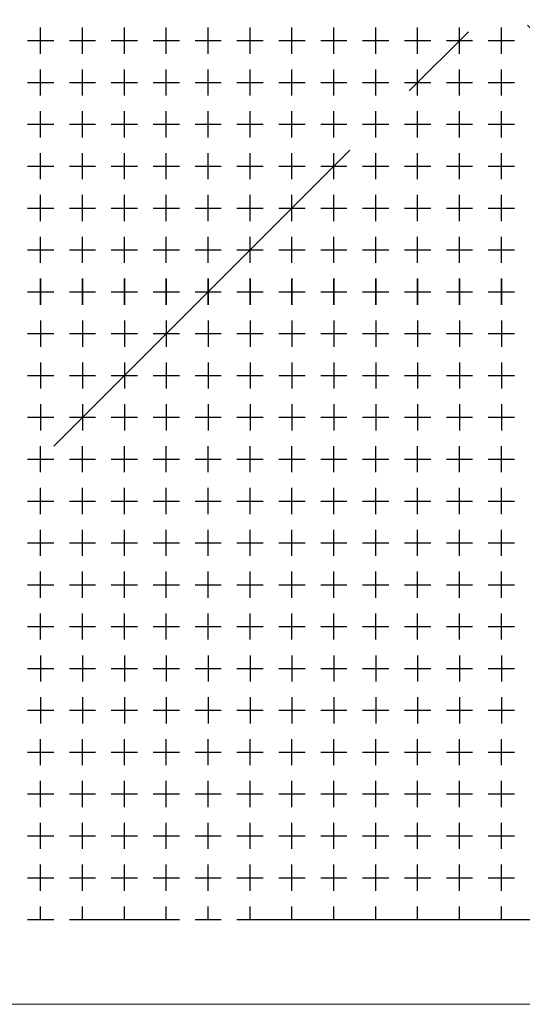
# Model space of a CAD drawing. Units: inches. Extents: x 0 to 10.6, y 0 to 8.2.
# Drawn here: x 4.2 to 4.8, y 3.4 to 4.5 of the extents above; entities that cross this region are included whole.
import ezdxf

# ---------------------------------------------------------------- set-up
doc = ezdxf.new("R2010")
doc.units = ezdxf.units.IN
doc.header["$MEASUREMENT"] = 0
doc.linetypes.add('CENTERX2', pattern=[0.8, 0.5, -0.1, 0.1, -0.1])

msp = doc.modelspace()

# ---------------------------------------------------------------- linework, layer by layer
at = {"color": 7, "linetype": 'CENTERX2'}
for p, q in [((3.68863486, 3.46246148), (5.88863486, 5.66246148)), ((3.68863486, 5.66246148), (5.88863486, 3.46246148)), ((3.68863486, 3.46246148), (5.88863486, 3.46246148))]:
    msp.add_line(p, q, dxfattribs=at)
at = {"color": 7, "linetype": 'Continuous'}
for p, q in [((4.23863486, 4.49683648), (4.23863486, 4.52808648)), ((4.28863486, 4.49683648), (4.28863486, 4.52808648)), ((4.33863486, 4.49683648), (4.33863486, 4.52808648)), ((4.38863486, 4.49683648), (4.38863486, 4.52808648)), ((4.43863486, 4.49683648), (4.43863486, 4.52808648)), ((4.48863486, 4.49683648), (4.48863486, 4.52808648)), ((4.53863486, 4.49683648), (4.53863486, 4.52808648)), ((4.58863486, 4.49683648), (4.58863486, 4.52808648)), ((4.63863486, 4.49683648), (4.63863486, 4.52808648)), ((4.68863486, 4.49683648), (4.68863486, 4.52808648)), ((4.73863486, 4.49683648), (4.73863486, 4.52808648)), ((4.78863486, 4.49683648), (4.78863486, 4.52808648)), ((4.22300986, 4.51246148), (4.25425986, 4.51246148)), ((4.27300986, 4.51246148), (4.30425986, 4.51246148)), ((4.32300986, 4.51246148), (4.35425986, 4.51246148)), ((4.37300986, 4.51246148), (4.40425986, 4.51246148)), ((4.42300986, 4.51246148), (4.45425986, 4.51246148)), ((4.47300986, 4.51246148), (4.50425986, 4.51246148)), ((4.52300986, 4.51246148), (4.55425986, 4.51246148)), ((4.57300986, 4.51246148), (4.60425986, 4.51246148)), ((4.62300986, 4.51246148), (4.65425986, 4.51246148)), ((4.67300986, 4.51246148), (4.70425986, 4.51246148)), ((4.72300986, 4.51246148), (4.75425986, 4.51246148)), ((4.77300986, 4.51246148), (4.80425986, 4.51246148)), ((4.23863486, 4.44683648), (4.23863486, 4.47808648)), ((4.28863486, 4.44683648), (4.28863486, 4.47808648)), ((4.33863486, 4.44683648), (4.33863486, 4.47808648)), ((4.38863486, 4.44683648), (4.38863486, 4.47808648)), ((4.43863486, 4.44683648), (4.43863486, 4.47808648)), ((4.48863486, 4.44683648), (4.48863486, 4.47808648)), ((4.53863486, 4.44683648), (4.53863486, 4.47808648)), ((4.58863486, 4.44683648), (4.58863486, 4.47808648)), ((4.63863486, 4.44683648), (4.63863486, 4.47808648)), ((4.68863486, 4.44683648), (4.68863486, 4.47808648)), ((4.73863486, 4.44683648), (4.73863486, 4.47808648)), ((4.78863486, 4.44683648), (4.78863486, 4.47808648)), ((4.22300986, 4.46246148), (4.25425986, 4.46246148)), ((4.27300986, 4.46246148), (4.30425986, 4.46246148)), ((4.32300986, 4.46246148), (4.35425986, 4.46246148)), ((4.37300986, 4.46246148), (4.40425986, 4.46246148)), ((4.42300986, 4.46246148), (4.45425986, 4.46246148)), ((4.47300986, 4.46246148), (4.50425986, 4.46246148)), ((4.52300986, 4.46246148), (4.55425986, 4.46246148)), ((4.57300986, 4.46246148), (4.60425986, 4.46246148)), ((4.62300986, 4.46246148), (4.65425986, 4.46246148)), ((4.67300986, 4.46246148), (4.70425986, 4.46246148)), ((4.72300986, 4.46246148), (4.75425986, 4.46246148)), ((4.77300986, 4.46246148), (4.80425986, 4.46246148)), ((4.23863486, 4.39683648), (4.23863486, 4.42808648)), ((4.28863486, 4.39683648), (4.28863486, 4.42808648)), ((4.33863486, 4.39683648), (4.33863486, 4.42808648)), ((4.38863486, 4.39683648), (4.38863486, 4.42808648)), ((4.43863486, 4.39683648), (4.43863486, 4.42808648)), ((4.48863486, 4.39683648), (4.48863486, 4.42808648)), ((4.53863486, 4.39683648), (4.53863486, 4.42808648)), ((4.58863486, 4.39683648), (4.58863486, 4.42808648)), ((4.63863486, 4.39683648), (4.63863486, 4.42808648)), ((4.68863486, 4.39683648), (4.68863486, 4.42808648)), ((4.73863486, 4.39683648), (4.73863486, 4.42808648)), ((4.78863486, 4.39683648), (4.78863486, 4.42808648)), ((4.22300986, 4.41246148), (4.25425986, 4.41246148)), ((4.27300986, 4.41246148), (4.30425986, 4.41246148)), ((4.32300986, 4.41246148), (4.35425986, 4.41246148)), ((4.37300986, 4.41246148), (4.40425986, 4.41246148)), ((4.42300986, 4.41246148), (4.45425986, 4.41246148)), ((4.47300986, 4.41246148), (4.50425986, 4.41246148)), ((4.52300986, 4.41246148), (4.55425986, 4.41246148)), ((4.57300986, 4.41246148), (4.60425986, 4.41246148)), ((4.62300986, 4.41246148), (4.65425986, 4.41246148)), ((4.67300986, 4.41246148), (4.70425986, 4.41246148)), ((4.72300986, 4.41246148), (4.75425986, 4.41246148)), ((4.77300986, 4.41246148), (4.80425986, 4.41246148)), ((4.23863486, 4.34683648), (4.23863486, 4.37808648)), ((4.28863486, 4.34683648), (4.28863486, 4.37808648)), ((4.33863486, 4.34683648), (4.33863486, 4.37808648)), ((4.38863486, 4.34683648), (4.38863486, 4.37808648)), ((4.43863486, 4.34683648), (4.43863486, 4.37808648)), ((4.48863486, 4.34683648), (4.48863486, 4.37808648)), ((4.53863486, 4.34683648), (4.53863486, 4.37808648)), ((4.58863486, 4.34683648), (4.58863486, 4.37808648)), ((4.63863486, 4.34683648), (4.63863486, 4.37808648)), ((4.68863486, 4.34683648), (4.68863486, 4.37808648)), ((4.73863486, 4.34683648), (4.73863486, 4.37808648)), ((4.78863486, 4.34683648), (4.78863486, 4.37808648)), ((4.22300986, 4.36246148), (4.25425986, 4.36246148)), ((4.27300986, 4.36246148), (4.30425986, 4.36246148)), ((4.32300986, 4.36246148), (4.35425986, 4.36246148)), ((4.37300986, 4.36246148), (4.40425986, 4.36246148)), ((4.42300986, 4.36246148), (4.45425986, 4.36246148)), ((4.47300986, 4.36246148), (4.50425986, 4.36246148)), ((4.52300986, 4.36246148), (4.55425986, 4.36246148)), ((4.57300986, 4.36246148), (4.60425986, 4.36246148)), ((4.62300986, 4.36246148), (4.65425986, 4.36246148)), ((4.67300986, 4.36246148), (4.70425986, 4.36246148)), ((4.72300986, 4.36246148), (4.75425986, 4.36246148)), ((4.77300986, 4.36246148), (4.80425986, 4.36246148)), ((4.23863486, 4.29683648), (4.23863486, 4.32808648)), ((4.28863486, 4.29683648), (4.28863486, 4.32808648)), ((4.33863486, 4.29683648), (4.33863486, 4.32808648)), ((4.38863486, 4.29683648), (4.38863486, 4.32808648)), ((4.43863486, 4.29683648), (4.43863486, 4.32808648)), ((4.48863486, 4.29683648), (4.48863486, 4.32808648)), ((4.53863486, 4.29683648), (4.53863486, 4.32808648)), ((4.58863486, 4.29683648), (4.58863486, 4.32808648)), ((4.63863486, 4.29683648), (4.63863486, 4.32808648)), ((4.68863486, 4.29683648), (4.68863486, 4.32808648)), ((4.73863486, 4.29683648), (4.73863486, 4.32808648)), ((4.78863486, 4.29683648), (4.78863486, 4.32808648)), ((4.22300986, 4.31246148), (4.25425986, 4.31246148)), ((4.27300986, 4.31246148), (4.30425986, 4.31246148)), ((4.32300986, 4.31246148), (4.35425986, 4.31246148)), ((4.37300986, 4.31246148), (4.40425986, 4.31246148)), ((4.42300986, 4.31246148), (4.45425986, 4.31246148)), ((4.47300986, 4.31246148), (4.50425986, 4.31246148)), ((4.52300986, 4.31246148), (4.55425986, 4.31246148)), ((4.57300986, 4.31246148), (4.60425986, 4.31246148)), ((4.62300986, 4.31246148), (4.65425986, 4.31246148)), ((4.67300986, 4.31246148), (4.70425986, 4.31246148)), ((4.72300986, 4.31246148), (4.75425986, 4.31246148)), ((4.77300986, 4.31246148), (4.80425986, 4.31246148)), ((4.23863486, 4.24683648), (4.23863486, 4.27808648)), ((4.28863486, 4.24683648), (4.28863486, 4.27808648)), ((4.33863486, 4.24683648), (4.33863486, 4.27808648)), ((4.38863486, 4.24683648), (4.38863486, 4.27808648)), ((4.43863486, 4.24683648), (4.43863486, 4.27808648)), ((4.48863486, 4.24683648), (4.48863486, 4.27808648)), ((4.53863486, 4.24683648), (4.53863486, 4.27808648)), ((4.58863486, 4.24683648), (4.58863486, 4.27808648)), ((4.63863486, 4.24683648), (4.63863486, 4.27808648)), ((4.68863486, 4.24683648), (4.68863486, 4.27808648)), ((4.73863486, 4.24683648), (4.73863486, 4.27808648)), ((4.78863486, 4.24683648), (4.78863486, 4.27808648)), ((4.22300986, 4.26246148), (4.25425986, 4.26246148)), ((4.27300986, 4.26246148), (4.30425986, 4.26246148)), ((4.32300986, 4.26246148), (4.35425986, 4.26246148)), ((4.37300986, 4.26246148), (4.40425986, 4.26246148)), ((4.42300986, 4.26246148), (4.45425986, 4.26246148)), ((4.47300986, 4.26246148), (4.50425986, 4.26246148)), ((4.52300986, 4.26246148), (4.55425986, 4.26246148)), ((4.57300986, 4.26246148), (4.60425986, 4.26246148)), ((4.62300986, 4.26246148), (4.65425986, 4.26246148)), ((4.67300986, 4.26246148), (4.70425986, 4.26246148)), ((4.72300986, 4.26246148), (4.75425986, 4.26246148)), ((4.77300986, 4.26246148), (4.80425986, 4.26246148)), ((4.23863486, 4.22808648), (4.23863486, 4.19683648)), ((4.23863486, 4.19683648), (4.23863486, 4.22808648)), ((4.28863486, 4.22808648), (4.28863486, 4.19683648)), ((4.28863486, 4.19683648), (4.28863486, 4.22808648)), ((4.33863486, 4.22808648), (4.33863486, 4.19683648)), ((4.33863486, 4.19683648), (4.33863486, 4.22808648)), ((4.38863486, 4.22808648), (4.38863486, 4.19683648)), ((4.38863486, 4.19683648), (4.38863486, 4.22808648)), ((4.43863486, 4.19683648), (4.43863486, 4.22808648)), ((4.43863486, 4.22808648), (4.43863486, 4.19683648)), ((4.48863486, 4.19683648), (4.48863486, 4.22808648)), ((4.48863486, 4.22808648), (4.48863486, 4.19683648)), ((4.53863486, 4.19683648), (4.53863486, 4.22808648)), ((4.53863486, 4.22808648), (4.53863486, 4.19683648)), ((4.58863486, 4.19683648), (4.58863486, 4.22808648)), ((4.58863486, 4.22808648), (4.58863486, 4.19683648)), ((4.63863486, 4.19683648), (4.63863486, 4.22808648)), ((4.63863486, 4.22808648), (4.63863486, 4.19683648)), ((4.68863486, 4.22808648), (4.68863486, 4.19683648)), ((4.68863486, 4.19683648), (4.68863486, 4.22808648)), ((4.73863486, 4.22808648), (4.73863486, 4.19683648)), ((4.73863486, 4.19683648), (4.73863486, 4.22808648)), ((4.78863486, 4.22808648), (4.78863486, 4.19683648)), ((4.78863486, 4.19683648), (4.78863486, 4.22808648)), ((4.22300986, 4.21246148), (4.25425986, 4.21246148)), ((4.22300986, 4.21246148), (4.25425986, 4.21246148)), ((4.27300986, 4.21246148), (4.30425986, 4.21246148)), ((4.27300986, 4.21246148), (4.30425986, 4.21246148)), ((4.32300986, 4.21246148), (4.35425986, 4.21246148)), ((4.32300986, 4.21246148), (4.35425986, 4.21246148)), ((4.37300986, 4.21246148), (4.40425986, 4.21246148)), ((4.37300986, 4.21246148), (4.40425986, 4.21246148)), ((4.42300986, 4.21246148), (4.45425986, 4.21246148)), ((4.42300986, 4.21246148), (4.45425986, 4.21246148)), ((4.47300986, 4.21246148), (4.50425986, 4.21246148)), ((4.47300986, 4.21246148), (4.50425986, 4.21246148)), ((4.52300986, 4.21246148), (4.55425986, 4.21246148)), ((4.52300986, 4.21246148), (4.55425986, 4.21246148)), ((4.57300986, 4.21246148), (4.60425986, 4.21246148)), ((4.57300986, 4.21246148), (4.60425986, 4.21246148)), ((4.62300986, 4.21246148), (4.65425986, 4.21246148)), ((4.62300986, 4.21246148), (4.65425986, 4.21246148)), ((4.67300986, 4.21246148), (4.70425986, 4.21246148)), ((4.67300986, 4.21246148), (4.70425986, 4.21246148)), ((4.72300986, 4.21246148), (4.75425986, 4.21246148)), ((4.72300986, 4.21246148), (4.75425986, 4.21246148)), ((4.77300986, 4.21246148), (4.80425986, 4.21246148)), ((4.77300986, 4.21246148), (4.80425986, 4.21246148)), ((4.23863486, 4.17808648), (4.23863486, 4.14683648)), ((4.28863486, 4.17808648), (4.28863486, 4.14683648)), ((4.33863486, 4.17808648), (4.33863486, 4.14683648)), ((4.38863486, 4.17808648), (4.38863486, 4.14683648)), ((4.43863486, 4.17808648), (4.43863486, 4.14683648)), ((4.48863486, 4.17808648), (4.48863486, 4.14683648)), ((4.53863486, 4.17808648), (4.53863486, 4.14683648)), ((4.58863486, 4.17808648), (4.58863486, 4.14683648)), ((4.63863486, 4.17808648), (4.63863486, 4.14683648)), ((4.68863486, 4.17808648), (4.68863486, 4.14683648)), ((4.73863486, 4.17808648), (4.73863486, 4.14683648)), ((4.78863486, 4.17808648), (4.78863486, 4.14683648)), ((4.22300986, 4.16246148), (4.25425986, 4.16246148)), ((4.27300986, 4.16246148), (4.30425986, 4.16246148)), ((4.32300986, 4.16246148), (4.35425986, 4.16246148)), ((4.37300986, 4.16246148), (4.40425986, 4.16246148)), ((4.42300986, 4.16246148), (4.45425986, 4.16246148)), ((4.47300986, 4.16246148), (4.50425986, 4.16246148)), ((4.52300986, 4.16246148), (4.55425986, 4.16246148)), ((4.57300986, 4.16246148), (4.60425986, 4.16246148)), ((4.62300986, 4.16246148), (4.65425986, 4.16246148)), ((4.67300986, 4.16246148), (4.70425986, 4.16246148)), ((4.72300986, 4.16246148), (4.75425986, 4.16246148)), ((4.77300986, 4.16246148), (4.80425986, 4.16246148)), ((4.23863486, 4.12808648), (4.23863486, 4.09683648)), ((4.28863486, 4.12808648), (4.28863486, 4.09683648)), ((4.33863486, 4.12808648), (4.33863486, 4.09683648)), ((4.38863486, 4.12808648), (4.38863486, 4.09683648)), ((4.43863486, 4.12808648), (4.43863486, 4.09683648)), ((4.48863486, 4.12808648), (4.48863486, 4.09683648)), ((4.53863486, 4.12808648), (4.53863486, 4.09683648)), ((4.58863486, 4.12808648), (4.58863486, 4.09683648)), ((4.63863486, 4.12808648), (4.63863486, 4.09683648)), ((4.68863486, 4.12808648), (4.68863486, 4.09683648)), ((4.73863486, 4.12808648), (4.73863486, 4.09683648)), ((4.78863486, 4.12808648), (4.78863486, 4.09683648)), ((4.22300986, 4.11246148), (4.25425986, 4.11246148)), ((4.27300986, 4.11246148), (4.30425986, 4.11246148)), ((4.32300986, 4.11246148), (4.35425986, 4.11246148)), ((4.37300986, 4.11246148), (4.40425986, 4.11246148)), ((4.42300986, 4.11246148), (4.45425986, 4.11246148)), ((4.47300986, 4.11246148), (4.50425986, 4.11246148)), ((4.52300986, 4.11246148), (4.55425986, 4.11246148)), ((4.57300986, 4.11246148), (4.60425986, 4.11246148)), ((4.62300986, 4.11246148), (4.65425986, 4.11246148)), ((4.67300986, 4.11246148), (4.70425986, 4.11246148)), ((4.72300986, 4.11246148), (4.75425986, 4.11246148)), ((4.77300986, 4.11246148), (4.80425986, 4.11246148)), ((4.23863486, 4.07808648), (4.23863486, 4.04683648)), ((4.28863486, 4.07808648), (4.28863486, 4.04683648)), ((4.33863486, 4.07808648), (4.33863486, 4.04683648)), ((4.38863486, 4.07808648), (4.38863486, 4.04683648)), ((4.43863486, 4.07808648), (4.43863486, 4.04683648)), ((4.48863486, 4.07808648), (4.48863486, 4.04683648)), ((4.53863486, 4.07808648), (4.53863486, 4.04683648)), ((4.58863486, 4.07808648), (4.58863486, 4.04683648)), ((4.63863486, 4.07808648), (4.63863486, 4.04683648)), ((4.68863486, 4.07808648), (4.68863486, 4.04683648)), ((4.73863486, 4.07808648), (4.73863486, 4.04683648)), ((4.78863486, 4.07808648), (4.78863486, 4.04683648)), ((4.22300986, 4.06246148), (4.25425986, 4.06246148)), ((4.27300986, 4.06246148), (4.30425986, 4.06246148)), ((4.32300986, 4.06246148), (4.35425986, 4.06246148)), ((4.37300986, 4.06246148), (4.40425986, 4.06246148)), ((4.42300986, 4.06246148), (4.45425986, 4.06246148)), ((4.47300986, 4.06246148), (4.50425986, 4.06246148)), ((4.52300986, 4.06246148), (4.55425986, 4.06246148)), ((4.57300986, 4.06246148), (4.60425986, 4.06246148)), ((4.62300986, 4.06246148), (4.65425986, 4.06246148)), ((4.67300986, 4.06246148), (4.70425986, 4.06246148)), ((4.72300986, 4.06246148), (4.75425986, 4.06246148)), ((4.77300986, 4.06246148), (4.80425986, 4.06246148)), ((4.23863486, 3.99683648), (4.23863486, 4.02808648)), ((4.28863486, 3.99683648), (4.28863486, 4.02808648)), ((4.33863486, 3.99683648), (4.33863486, 4.02808648)), ((4.38863486, 3.99683648), (4.38863486, 4.02808648)), ((4.43863486, 3.99683648), (4.43863486, 4.02808648)), ((4.48863486, 3.99683648), (4.48863486, 4.02808648)), ((4.53863486, 3.99683648), (4.53863486, 4.02808648)), ((4.58863486, 3.99683648), (4.58863486, 4.02808648)), ((4.63863486, 3.99683648), (4.63863486, 4.02808648)), ((4.68863486, 3.99683648), (4.68863486, 4.02808648)), ((4.73863486, 3.99683648), (4.73863486, 4.02808648)), ((4.78863486, 3.99683648), (4.78863486, 4.02808648)), ((4.22300986, 4.01246148), (4.25425986, 4.01246148)), ((4.27300986, 4.01246148), (4.30425986, 4.01246148)), ((4.32300986, 4.01246148), (4.35425986, 4.01246148)), ((4.37300986, 4.01246148), (4.40425986, 4.01246148)), ((4.42300986, 4.01246148), (4.45425986, 4.01246148)), ((4.47300986, 4.01246148), (4.50425986, 4.01246148)), ((4.52300986, 4.01246148), (4.55425986, 4.01246148)), ((4.57300986, 4.01246148), (4.60425986, 4.01246148)), ((4.62300986, 4.01246148), (4.65425986, 4.01246148)), ((4.67300986, 4.01246148), (4.70425986, 4.01246148)), ((4.72300986, 4.01246148), (4.75425986, 4.01246148)), ((4.77300986, 4.01246148), (4.80425986, 4.01246148)), ((4.23863486, 3.94683648), (4.23863486, 3.97808648)), ((4.28863486, 3.94683648), (4.28863486, 3.97808648)), ((4.33863486, 3.94683648), (4.33863486, 3.97808648)), ((4.38863486, 3.94683648), (4.38863486, 3.97808648)), ((4.43863486, 3.94683648), (4.43863486, 3.97808648)), ((4.48863486, 3.94683648), (4.48863486, 3.97808648)), ((4.53863486, 3.94683648), (4.53863486, 3.97808648)), ((4.58863486, 3.94683648), (4.58863486, 3.97808648)), ((4.63863486, 3.94683648), (4.63863486, 3.97808648)), ((4.68863486, 3.94683648), (4.68863486, 3.97808648)), ((4.73863486, 3.94683648), (4.73863486, 3.97808648)), ((4.78863486, 3.94683648), (4.78863486, 3.97808648)), ((4.22300986, 3.96246148), (4.25425986, 3.96246148)), ((4.27300986, 3.96246148), (4.30425986, 3.96246148)), ((4.32300986, 3.96246148), (4.35425986, 3.96246148)), ((4.37300986, 3.96246148), (4.40425986, 3.96246148)), ((4.42300986, 3.96246148), (4.45425986, 3.96246148)), ((4.47300986, 3.96246148), (4.50425986, 3.96246148)), ((4.52300986, 3.96246148), (4.55425986, 3.96246148)), ((4.57300986, 3.96246148), (4.60425986, 3.96246148)), ((4.62300986, 3.96246148), (4.65425986, 3.96246148)), ((4.67300986, 3.96246148), (4.70425986, 3.96246148)), ((4.72300986, 3.96246148), (4.75425986, 3.96246148)), ((4.77300986, 3.96246148), (4.80425986, 3.96246148)), ((4.23863486, 3.89683648), (4.23863486, 3.92808648)), ((4.28863486, 3.89683648), (4.28863486, 3.92808648)), ((4.33863486, 3.89683648), (4.33863486, 3.92808648)), ((4.38863486, 3.89683648), (4.38863486, 3.92808648)), ((4.43863486, 3.89683648), (4.43863486, 3.92808648)), ((4.48863486, 3.89683648), (4.48863486, 3.92808648)), ((4.53863486, 3.89683648), (4.53863486, 3.92808648)), ((4.58863486, 3.89683648), (4.58863486, 3.92808648)), ((4.63863486, 3.89683648), (4.63863486, 3.92808648)), ((4.68863486, 3.89683648), (4.68863486, 3.92808648)), ((4.73863486, 3.89683648), (4.73863486, 3.92808648)), ((4.78863486, 3.89683648), (4.78863486, 3.92808648)), ((4.22300986, 3.91246148), (4.25425986, 3.91246148)), ((4.27300986, 3.91246148), (4.30425986, 3.91246148)), ((4.32300986, 3.91246148), (4.35425986, 3.91246148)), ((4.37300986, 3.91246148), (4.40425986, 3.91246148)), ((4.42300986, 3.91246148), (4.45425986, 3.91246148)), ((4.47300986, 3.91246148), (4.50425986, 3.91246148)), ((4.52300986, 3.91246148), (4.55425986, 3.91246148)), ((4.57300986, 3.91246148), (4.60425986, 3.91246148)), ((4.62300986, 3.91246148), (4.65425986, 3.91246148)), ((4.67300986, 3.91246148), (4.70425986, 3.91246148)), ((4.72300986, 3.91246148), (4.75425986, 3.91246148)), ((4.77300986, 3.91246148), (4.80425986, 3.91246148)), ((4.23863486, 3.84683648), (4.23863486, 3.87808648)), ((4.28863486, 3.84683648), (4.28863486, 3.87808648)), ((4.33863486, 3.84683648), (4.33863486, 3.87808648)), ((4.38863486, 3.84683648), (4.38863486, 3.87808648)), ((4.43863486, 3.84683648), (4.43863486, 3.87808648)), ((4.48863486, 3.84683648), (4.48863486, 3.87808648)), ((4.53863486, 3.84683648), (4.53863486, 3.87808648)), ((4.58863486, 3.84683648), (4.58863486, 3.87808648)), ((4.63863486, 3.84683648), (4.63863486, 3.87808648)), ((4.68863486, 3.84683648), (4.68863486, 3.87808648)), ((4.73863486, 3.84683648), (4.73863486, 3.87808648)), ((4.78863486, 3.84683648), (4.78863486, 3.87808648)), ((4.22300986, 3.86246148), (4.25425986, 3.86246148)), ((4.27300986, 3.86246148), (4.30425986, 3.86246148)), ((4.32300986, 3.86246148), (4.35425986, 3.86246148)), ((4.37300986, 3.86246148), (4.40425986, 3.86246148)), ((4.42300986, 3.86246148), (4.45425986, 3.86246148)), ((4.47300986, 3.86246148), (4.50425986, 3.86246148)), ((4.52300986, 3.86246148), (4.55425986, 3.86246148)), ((4.57300986, 3.86246148), (4.60425986, 3.86246148)), ((4.62300986, 3.86246148), (4.65425986, 3.86246148)), ((4.67300986, 3.86246148), (4.70425986, 3.86246148)), ((4.72300986, 3.86246148), (4.75425986, 3.86246148)), ((4.77300986, 3.86246148), (4.80425986, 3.86246148)), ((4.23863486, 3.79683648), (4.23863486, 3.82808648)), ((4.28863486, 3.79683648), (4.28863486, 3.82808648)), ((4.33863486, 3.79683648), (4.33863486, 3.82808648)), ((4.38863486, 3.79683648), (4.38863486, 3.82808648)), ((4.43863486, 3.79683648), (4.43863486, 3.82808648)), ((4.48863486, 3.79683648), (4.48863486, 3.82808648)), ((4.53863486, 3.79683648), (4.53863486, 3.82808648)), ((4.58863486, 3.79683648), (4.58863486, 3.82808648)), ((4.63863486, 3.79683648), (4.63863486, 3.82808648)), ((4.68863486, 3.79683648), (4.68863486, 3.82808648)), ((4.73863486, 3.79683648), (4.73863486, 3.82808648)), ((4.78863486, 3.79683648), (4.78863486, 3.82808648)), ((4.22300986, 3.81246148), (4.25425986, 3.81246148)), ((4.27300986, 3.81246148), (4.30425986, 3.81246148)), ((4.32300986, 3.81246148), (4.35425986, 3.81246148)), ((4.37300986, 3.81246148), (4.40425986, 3.81246148)), ((4.42300986, 3.81246148), (4.45425986, 3.81246148)), ((4.47300986, 3.81246148), (4.50425986, 3.81246148)), ((4.52300986, 3.81246148), (4.55425986, 3.81246148)), ((4.57300986, 3.81246148), (4.60425986, 3.81246148)), ((4.62300986, 3.81246148), (4.65425986, 3.81246148)), ((4.67300986, 3.81246148), (4.70425986, 3.81246148)), ((4.72300986, 3.81246148), (4.75425986, 3.81246148)), ((4.77300986, 3.81246148), (4.80425986, 3.81246148)), ((4.23863486, 3.77808648), (4.23863486, 3.74683648)), ((4.28863486, 3.77808648), (4.28863486, 3.74683648)), ((4.33863486, 3.77808648), (4.33863486, 3.74683648)), ((4.38863486, 3.77808648), (4.38863486, 3.74683648)), ((4.43863486, 3.77808648), (4.43863486, 3.74683648)), ((4.48863486, 3.77808648), (4.48863486, 3.74683648)), ((4.53863486, 3.77808648), (4.53863486, 3.74683648)), ((4.58863486, 3.77808648), (4.58863486, 3.74683648)), ((4.63863486, 3.77808648), (4.63863486, 3.74683648)), ((4.68863486, 3.77808648), (4.68863486, 3.74683648)), ((4.73863486, 3.77808648), (4.73863486, 3.74683648)), ((4.78863486, 3.77808648), (4.78863486, 3.74683648)), ((4.22300986, 3.76246148), (4.25425986, 3.76246148)), ((4.27300986, 3.76246148), (4.30425986, 3.76246148)), ((4.32300986, 3.76246148), (4.35425986, 3.76246148)), ((4.37300986, 3.76246148), (4.40425986, 3.76246148)), ((4.42300986, 3.76246148), (4.45425986, 3.76246148)), ((4.47300986, 3.76246148), (4.50425986, 3.76246148)), ((4.52300986, 3.76246148), (4.55425986, 3.76246148)), ((4.57300986, 3.76246148), (4.60425986, 3.76246148)), ((4.62300986, 3.76246148), (4.65425986, 3.76246148)), ((4.67300986, 3.76246148), (4.70425986, 3.76246148)), ((4.72300986, 3.76246148), (4.75425986, 3.76246148)), ((4.77300986, 3.76246148), (4.80425986, 3.76246148)), ((4.23863486, 3.72808648), (4.23863486, 3.69683648)), ((4.28863486, 3.72808648), (4.28863486, 3.69683648)), ((4.33863486, 3.72808648), (4.33863486, 3.69683648)), ((4.38863486, 3.72808648), (4.38863486, 3.69683648)), ((4.43863486, 3.72808648), (4.43863486, 3.69683648)), ((4.48863486, 3.72808648), (4.48863486, 3.69683648)), ((4.53863486, 3.72808648), (4.53863486, 3.69683648)), ((4.58863486, 3.72808648), (4.58863486, 3.69683648)), ((4.63863486, 3.72808648), (4.63863486, 3.69683648)), ((4.68863486, 3.72808648), (4.68863486, 3.69683648)), ((4.73863486, 3.72808648), (4.73863486, 3.69683648)), ((4.78863486, 3.72808648), (4.78863486, 3.69683648)), ((4.22300986, 3.71246148), (4.25425986, 3.71246148)), ((4.27300986, 3.71246148), (4.30425986, 3.71246148)), ((4.32300986, 3.71246148), (4.35425986, 3.71246148)), ((4.37300986, 3.71246148), (4.40425986, 3.71246148)), ((4.42300986, 3.71246148), (4.45425986, 3.71246148)), ((4.47300986, 3.71246148), (4.50425986, 3.71246148)), ((4.52300986, 3.71246148), (4.55425986, 3.71246148)), ((4.57300986, 3.71246148), (4.60425986, 3.71246148)), ((4.62300986, 3.71246148), (4.65425986, 3.71246148)), ((4.67300986, 3.71246148), (4.70425986, 3.71246148)), ((4.72300986, 3.71246148), (4.75425986, 3.71246148)), ((4.77300986, 3.71246148), (4.80425986, 3.71246148)), ((4.23863486, 3.64683648), (4.23863486, 3.67808648)), ((4.28863486, 3.64683648), (4.28863486, 3.67808648)), ((4.33863486, 3.64683648), (4.33863486, 3.67808648)), ((4.38863486, 3.64683648), (4.38863486, 3.67808648)), ((4.43863486, 3.64683648), (4.43863486, 3.67808648)), ((4.48863486, 3.64683648), (4.48863486, 3.67808648)), ((4.53863486, 3.64683648), (4.53863486, 3.67808648)), ((4.58863486, 3.64683648), (4.58863486, 3.67808648)), ((4.63863486, 3.64683648), (4.63863486, 3.67808648)), ((4.68863486, 3.64683648), (4.68863486, 3.67808648)), ((4.73863486, 3.64683648), (4.73863486, 3.67808648)), ((4.78863486, 3.64683648), (4.78863486, 3.67808648)), ((4.22300986, 3.66246148), (4.25425986, 3.66246148)), ((4.27300986, 3.66246148), (4.30425986, 3.66246148)), ((4.32300986, 3.66246148), (4.35425986, 3.66246148)), ((4.37300986, 3.66246148), (4.40425986, 3.66246148)), ((4.42300986, 3.66246148), (4.45425986, 3.66246148)), ((4.47300986, 3.66246148), (4.50425986, 3.66246148)), ((4.52300986, 3.66246148), (4.55425986, 3.66246148)), ((4.57300986, 3.66246148), (4.60425986, 3.66246148)), ((4.62300986, 3.66246148), (4.65425986, 3.66246148)), ((4.67300986, 3.66246148), (4.70425986, 3.66246148)), ((4.72300986, 3.66246148), (4.75425986, 3.66246148)), ((4.77300986, 3.66246148), (4.80425986, 3.66246148)), ((4.23863486, 3.59683648), (4.23863486, 3.62808648)), ((4.28863486, 3.59683648), (4.28863486, 3.62808648)), ((4.33863486, 3.59683648), (4.33863486, 3.62808648)), ((4.38863486, 3.59683648), (4.38863486, 3.62808648)), ((4.43863486, 3.59683648), (4.43863486, 3.62808648)), ((4.48863486, 3.59683648), (4.48863486, 3.62808648)), ((4.53863486, 3.59683648), (4.53863486, 3.62808648)), ((4.58863486, 3.59683648), (4.58863486, 3.62808648)), ((4.63863486, 3.59683648), (4.63863486, 3.62808648)), ((4.68863486, 3.59683648), (4.68863486, 3.62808648)), ((4.73863486, 3.59683648), (4.73863486, 3.62808648)), ((4.78863486, 3.59683648), (4.78863486, 3.62808648)), ((4.22300986, 3.61246148), (4.25425986, 3.61246148)), ((4.27300986, 3.61246148), (4.30425986, 3.61246148)), ((4.32300986, 3.61246148), (4.35425986, 3.61246148)), ((4.37300986, 3.61246148), (4.40425986, 3.61246148)), ((4.42300986, 3.61246148), (4.45425986, 3.61246148)), ((4.47300986, 3.61246148), (4.50425986, 3.61246148)), ((4.52300986, 3.61246148), (4.55425986, 3.61246148)), ((4.57300986, 3.61246148), (4.60425986, 3.61246148)), ((4.62300986, 3.61246148), (4.65425986, 3.61246148)), ((4.67300986, 3.61246148), (4.70425986, 3.61246148)), ((4.72300986, 3.61246148), (4.75425986, 3.61246148)), ((4.77300986, 3.61246148), (4.80425986, 3.61246148)), ((4.23863486, 3.54683648), (4.23863486, 3.57808648)), ((4.28863486, 3.54683648), (4.28863486, 3.57808648)), ((4.33863486, 3.54683648), (4.33863486, 3.57808648)), ((4.38863486, 3.54683648), (4.38863486, 3.57808648)), ((4.43863486, 3.54683648), (4.43863486, 3.57808648)), ((4.48863486, 3.54683648), (4.48863486, 3.57808648)), ((4.53863486, 3.54683648), (4.53863486, 3.57808648)), ((4.58863486, 3.54683648), (4.58863486, 3.57808648)), ((4.63863486, 3.54683648), (4.63863486, 3.57808648)), ((4.68863486, 3.54683648), (4.68863486, 3.57808648)), ((4.73863486, 3.54683648), (4.73863486, 3.57808648)), ((4.78863486, 3.54683648), (4.78863486, 3.57808648)), ((4.22300986, 3.56246148), (4.25425986, 3.56246148)), ((4.27300986, 3.56246148), (4.30425986, 3.56246148)), ((4.32300986, 3.56246148), (4.35425986, 3.56246148)), ((4.37300986, 3.56246148), (4.40425986, 3.56246148)), ((4.42300986, 3.56246148), (4.45425986, 3.56246148)), ((4.47300986, 3.56246148), (4.50425986, 3.56246148)), ((4.52300986, 3.56246148), (4.55425986, 3.56246148)), ((4.57300986, 3.56246148), (4.60425986, 3.56246148)), ((4.62300986, 3.56246148), (4.65425986, 3.56246148)), ((4.67300986, 3.56246148), (4.70425986, 3.56246148)), ((4.72300986, 3.56246148), (4.75425986, 3.56246148)), ((4.77300986, 3.56246148), (4.80425986, 3.56246148)), ((4.23863486, 3.49683648), (4.23863486, 3.52808648)), ((4.28863486, 3.49683648), (4.28863486, 3.52808648)), ((4.33863486, 3.49683648), (4.33863486, 3.52808648)), ((4.38863486, 3.49683648), (4.38863486, 3.52808648)), ((4.43863486, 3.49683648), (4.43863486, 3.52808648)), ((4.48863486, 3.49683648), (4.48863486, 3.52808648)), ((4.53863486, 3.49683648), (4.53863486, 3.52808648)), ((4.58863486, 3.49683648), (4.58863486, 3.52808648)), ((4.63863486, 3.49683648), (4.63863486, 3.52808648)), ((4.68863486, 3.49683648), (4.68863486, 3.52808648)), ((4.73863486, 3.49683648), (4.73863486, 3.52808648)), ((4.78863486, 3.49683648), (4.78863486, 3.52808648)), ((4.22300986, 3.51246148), (4.25425986, 3.51246148)), ((4.27300986, 3.51246148), (4.30425986, 3.51246148)), ((4.32300986, 3.51246148), (4.35425986, 3.51246148)), ((4.37300986, 3.51246148), (4.40425986, 3.51246148)), ((4.42300986, 3.51246148), (4.45425986, 3.51246148)), ((4.47300986, 3.51246148), (4.50425986, 3.51246148)), ((4.52300986, 3.51246148), (4.55425986, 3.51246148)), ((4.57300986, 3.51246148), (4.60425986, 3.51246148)), ((4.62300986, 3.51246148), (4.65425986, 3.51246148)), ((4.67300986, 3.51246148), (4.70425986, 3.51246148)), ((4.72300986, 3.51246148), (4.75425986, 3.51246148)), ((4.77300986, 3.51246148), (4.80425986, 3.51246148)), ((4.23863486, 3.46246148), (4.23863486, 3.47808648)), ((4.28863486, 3.46246148), (4.28863486, 3.47808648)), ((4.33863486, 3.46246148), (4.33863486, 3.47808648)), ((4.38863486, 3.46246148), (4.38863486, 3.47808648)), ((4.43863486, 3.46246148), (4.43863486, 3.47808648)), ((4.48863486, 3.46246148), (4.48863486, 3.47808648)), ((4.53863486, 3.46246148), (4.53863486, 3.47808648)), ((4.58863486, 3.46246148), (4.58863486, 3.47808648)), ((4.63863486, 3.46246148), (4.63863486, 3.47808648)), ((4.68863486, 3.46246148), (4.68863486, 3.47808648)), ((4.73863486, 3.46246148), (4.73863486, 3.47808648)), ((4.78863486, 3.46246148), (4.78863486, 3.47808648)), ((4.22300986, 3.46246148), (4.25425986, 3.46246148)), ((4.27300986, 3.46246148), (4.30425986, 3.46246148)), ((4.32300986, 3.46246148), (4.35425986, 3.46246148)), ((4.37300986, 3.46246148), (4.40425986, 3.46246148)), ((4.42300986, 3.46246148), (4.45425986, 3.46246148)), ((4.47300986, 3.46246148), (4.50425986, 3.46246148)), ((4.52300986, 3.46246148), (4.55425986, 3.46246148)), ((4.57300986, 3.46246148), (4.60425986, 3.46246148)), ((4.62300986, 3.46246148), (4.65425986, 3.46246148)), ((4.67300986, 3.46246148), (4.70425986, 3.46246148)), ((4.72300986, 3.46246148), (4.75425986, 3.46246148)), ((4.77300986, 3.46246148), (4.80425986, 3.46246148))]:
    msp.add_line(p, q, dxfattribs=at)
at = {"color": 7, "linetype": 'Continuous', "lineweight": 18}
msp.add_line((4.11921333, 3.36118747), (5.46460087, 3.36118747), dxfattribs=at)

doc.saveas('drawing.dxf')
